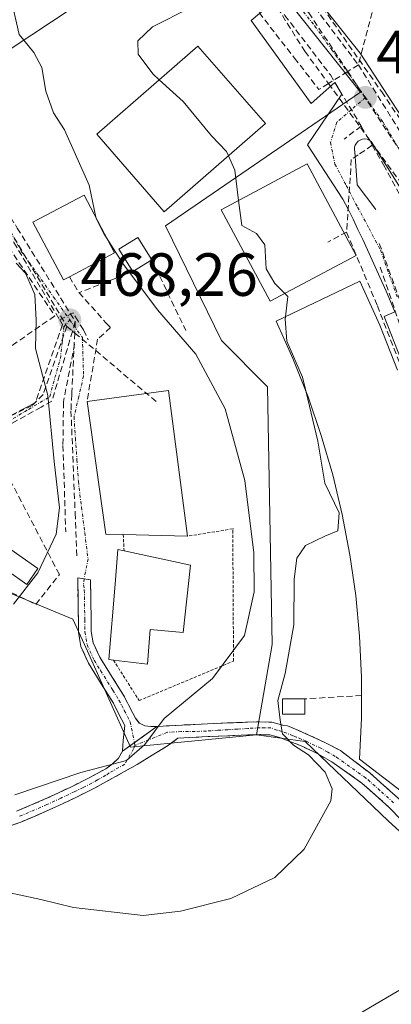
# Model space of a CAD drawing. Units: metres. Extents: x 610783 to 614232, y 4733948 to 4736317.
# Drawn here: x 611865 to 611926, y 4734438 to 4734600 of the extents above; entities that cross this region are included whole.
import ezdxf
from ezdxf.enums import TextEntityAlignment as Align

# ---------------------------------------------------------------- set-up
doc = ezdxf.new("R2010")
doc.units = ezdxf.units.M
doc.header["$MEASUREMENT"] = 0
for name, pattern in [('TRAZO_Y_PUNTO', [1, 0.5, -0.25, 0, -0.25]), ('TRAZOS', [0.75, 0.5, -0.25]), ('TRAZOSX2', [1.5, 1, -0.5])]:
    doc.linetypes.add(name, pattern=pattern)
for name, color, linetype, lineweight in [('Alambrada', 19, 'TRAZOS', 0), ('Camino', 19, 'TRAZOSX2', 0), ('Camino Cxs', 19, 'Continuous', 0), ('Camino eje', 19, 'TRAZO_Y_PUNTO', 0), ('Carátula', 7, 'Continuous', 5), ('Conducción de agua lineal', 5, 'TRAZOSX2', 0), ('Cultivos herbáceos CxS', 92, 'Continuous', 0), ('Curva de nivel normal', 36, 'Continuous', 0), ('Edificación', 1, 'Continuous', 13), ('Edificación Cxs', 1, 'Continuous', 13), ('Edificación ligera', 1, 'Continuous', 0), ('Edificación ligera Cxs', 1, 'Continuous', 0), ('Elemento construido', 1, 'Continuous', 0), ('Muro lineal', 1, 'TRAZOSX2', 13), ('Núcleo urbano CxS', 19, 'Continuous', 0), ('Obra de contención lineal', 1, 'TRAZOSX2', 13), ('Piscina', 142, 'Continuous', 0), ('Piscina CxS', 142, 'Continuous', 0), ('Punto de cota en terreno', 7, 'Continuous', 0), ('Rótulo de punto de cota en terreno', 19, 'Continuous', 0), ('Valla', 19, 'TRAZOS', 0), ('Vía urbana eje', 5, 'TRAZO_Y_PUNTO', 0)]:
    doc.layers.add(name, color=color, linetype=linetype, lineweight=lineweight)
doc.styles.add('Arial', font='txt', dxfattribs={"height": 0.2})

# ---------------------------------------------------------------- blocks, each defined once
blk = doc.blocks.new('*U152')
at = {"layer": 'Cultivos herbáceos CxS', "color": 92, "linetype": 'Continuous', "lineweight": 0}
blk.add_polyline3d([(611757.4289, 4734539.5617, 473.5928), (611794.6535, 4734523.1287, 474.0859), (611794.7543, 4734523.1045, 474.1016), (611814.5987, 4734518.3377, 474.1873), (611819.7209, 4734517.1073, 473.4978), (611829.8585, 4734521.4533, 474.7735), (611838.8085, 4734516.0999, 473.5356), (611839.1485, 4734515.9591, 473.5078), (611873.5385, 4734501.7149, 468.4968), (611875.4247, 4734497.5237, 468.0453), (611883.0205, 4734480.6449, 464.3514), (611883.4337, 4734480.6859, 464.3499), (611903.7379, 4734482.7015, 461.7852), (611911.7051, 4734481.6161, 459.4825), (611925.3571, 4734468.5541, 457.1246), (611947.2507, 4734448.6011, 452.4821)], dxfattribs=at)
blk = doc.blocks.new('5PATER')
at = {"layer": 'Carátula', "linetype": 'Continuous', "lineweight": 5}
h = blk.add_hatch(color=250, dxfattribs=at)
edge = h.paths.add_edge_path()
edge.add_ellipse((0, 0.01), major_axis=(-1.33, -1.34), ratio=0.999422, start_angle=0, end_angle=360)

msp = doc.modelspace()

# ---------------------------------------------------------------- linework, layer by layer
at = {"layer": 'Alambrada', "color": 19, "linetype": 'TRAZOS', "lineweight": 0}
for points in [[(611880.2001, 4734494.9701, 468.038), (611884.4201, 4734488.3201, 466.3473), (611899.9401, 4734494.8201, 464.6004), (611899.8201, 4734516.5701, 466.6557)], [(611899.8201, 4734516.5701, 466.6557), (611892.3901, 4734515.3501, 468.3221)], [(611899.9501, 4734516.5901, 466.5982), (611899.8201, 4734516.5701, 466.6557)]]:
    msp.add_polyline3d(points, dxfattribs=at)
at = {"layer": 'Camino', "color": 19, "linetype": 'TRAZOSX2', "lineweight": 0}
for points in [[(611881.6701, 4734479.9901), (611881.8101, 4734481.7601), (611882.0751, 4734484.2351), (611881.0401, 4734486.2001), (611880.1901, 4734487.8801), (611878.2001, 4734491.0701), (611876.0801, 4734494.4801), (611874.8401, 4734497.2201), (611874.4501, 4734499.5101), (611874.4301, 4734501.5801), (611874.3787, 4734503.0705), (611874.3801, 4734504.8501), (611874.3201, 4734508.5301), (611875.3715, 4734508.3507)], [(611875.3715, 4734508.3507), (611876.4301, 4734508.1701), (611876.5301, 4734501.6001), (611876.5501, 4734499.7001), (611876.8701, 4734497.8401), (611877.9401, 4734495.4701), (611879.9901, 4734492.1801), (611882.0201, 4734488.9101), (611882.9101, 4734487.1601), (611883.8301, 4734485.4101), (611884.4801, 4734484.5901), (611885.3801, 4734484.1501), (611886.3601, 4734484.0601), (611887.3501, 4734484.0801)], [(611887.3501, 4734484.0801), (611895.6501, 4734484.5001), (611898.9401, 4734484.6401), (611902.2301, 4734484.7701), (611904.2401, 4734484.8401), (611906.2401, 4734484.7501), (611908.2119, 4734484.2383), (611908.8431, 4734484.1503), (611910.1375, 4734483.6021), (611911.2351, 4734483.1347), (611912.3291, 4734482.6517), (611914.8309, 4734481.4775), (611917.5151, 4734480.1151), (611922.3701, 4734476.4101), (611927.0001, 4734472.2701), (611931.0001, 4734468.1201), (611933.0001, 4734466.0351), (611933.2451, 4734464.2625)], [(611929.4901, 4734466.6601), (611925.5401, 4734470.7601), (611921.0601, 4734474.7601), (611916.1201, 4734478.2401), (611913.8201, 4734479.5401), (611911.4401, 4734480.6901), (611910.4101, 4734481.1301), (611909.3301, 4734481.5601), (611907.5701, 4734482.2501), (611905.9401, 4734482.6601), (611904.2301, 4734482.7401), (611902.3101, 4734482.6701), (611899.0201, 4734482.5301), (611895.7501, 4734482.4001), (611890.8101, 4734482.1501), (611889.0801, 4734480.8501), (611884.0701, 4734477.8201), (611878.9501, 4734474.9401), (611877.0901, 4734473.9101), (611874.2501, 4734472.4901), (611869.6501, 4734470.3401), (611864.9501, 4734468.3301), (611860.2601, 4734466.7201)], [(611864.2601, 4734470.1101), (611868.8701, 4734472.0801), (611873.4101, 4734474.2101), (611876.2001, 4734475.6101), (611878.9501, 4734477.1201), (611880.0401, 4734477.8901), (611881.0301, 4734478.8501), (611881.6701, 4734479.9901)]]:
    msp.add_lwpolyline(points, dxfattribs=at)
at = {"layer": 'Camino Cxs', "color": 19, "linetype": 'Continuous', "lineweight": 0}
msp.add_lwpolyline([(611887.3501, 4734484.0801), (611881.6701, 4734479.9901)], dxfattribs=at)
msp.add_polyline3d([(611887.35015, 4734484.08014, 464.734), (611884.51015, 4734482.03514, 464.9251), (611881.67015, 4734479.99014, 465.2419), (611881.81015, 4734481.76014, 465.3543), (611882.07515, 4734484.23514, 465.5894), (611881.04015, 4734486.20014, 466.1726), (611880.19015, 4734487.88014, 466.7195), (611878.20015, 4734491.07014, 467.5775), (611876.08015, 4734494.48014, 467.7857), (611874.84015, 4734497.22014, 468.2434), (611874.45015, 4734499.51014, 468.4385), (611874.43015, 4734501.58014, 468.5574), (611874.37875, 4734503.07054, 468.6421), (611874.38015, 4734504.85014, 468.7021), (611874.32015, 4734508.53014, 468.8008), (611876.43015, 4734508.17014, 468.7617), (611876.48015, 4734504.88514, 468.7183), (611876.53015, 4734501.60014, 468.5534), (611876.55015, 4734499.70014, 468.4067), (611876.87015, 4734497.84014, 468.2202), (611877.94015, 4734495.47014, 467.948), (611879.99015, 4734492.18014, 467.6366), (611882.02015, 4734488.91014, 466.5579), (611882.91015, 4734487.16014, 466.1169), (611883.83015, 4734485.41014, 465.6362), (611884.48015, 4734484.59014, 465.3495), (611885.38015, 4734484.15014, 465.1044), (611886.36015, 4734484.06014, 464.9363), (611887.35015, 4734484.08014, 464.734)], close=True, dxfattribs=at)
for points in [[(611864.26015, 4734470.11014, 463.1894), (611866.56515, 4734471.09514, 463.4779), (611868.87015, 4734472.08014, 463.7075), (611871.14015, 4734473.14514, 463.7787), (611873.41015, 4734474.21014, 464.1837), (611876.20015, 4734475.61014, 464.6288), (611878.95015, 4734477.12014, 464.8838), (611880.04015, 4734477.89014, 465.0582), (611881.03015, 4734478.85014, 465.2315), (611881.67015, 4734479.99014, 465.2419), (611884.51015, 4734482.03514, 464.9251), (611887.35015, 4734484.08014, 464.734), (611891.50015, 4734484.29014, 463.8724), (611895.65015, 4734484.50014, 462.8296), (611898.94015, 4734484.64014, 462.023), (611902.23015, 4734484.77014, 461.2117), (611904.24015, 4734484.84014, 460.7164), (611906.24015, 4734484.75014, 460.2153), (611908.21195, 4734484.23834, 459.8523), (611908.84315, 4734484.15034, 459.7396), (611910.13755, 4734483.60214, 459.5251), (611911.23515, 4734483.13474, 459.4357), (611912.32915, 4734482.65174, 459.4271), (611914.83095, 4734481.47754, 459.1353), (611917.51515, 4734480.11514, 458.5045), (611919.94265, 4734478.26264, 458.0491), (611922.37015, 4734476.41014, 457.7323), (611924.68515, 4734474.34014, 457.1944), (611927.00015, 4734472.27014, 456.5726)], [(611927.51515, 4734468.71014, 456.4942), (611925.54015, 4734470.76014, 457.1054), (611923.30015, 4734472.76014, 457.5999), (611921.06015, 4734474.76014, 458.0752), (611918.59015, 4734476.50014, 458.554), (611916.12015, 4734478.24014, 458.635), (611913.82015, 4734479.54014, 459.5408), (611911.44015, 4734480.69014, 460.1064), (611910.41015, 4734481.13014, 460.1639), (611909.33015, 4734481.56014, 460.234), (611907.57015, 4734482.25014, 460.3532), (611905.94015, 4734482.66014, 460.5318), (611904.23015, 4734482.74014, 460.8243), (611902.31015, 4734482.67014, 461.1928), (611899.02015, 4734482.53014, 461.8817), (611895.75015, 4734482.40014, 462.6101), (611890.81015, 4734482.15014, 463.8547), (611889.08015, 4734480.85014, 464.1386), (611886.57515, 4734479.33514, 464.33), (611884.07015, 4734477.82014, 464.5099), (611881.51015, 4734476.38014, 464.3902), (611878.95015, 4734474.94014, 464.1352), (611877.09015, 4734473.91014, 463.9885), (611874.25015, 4734472.49014, 463.6104), (611871.95015, 4734471.41514, 463.2719), (611869.65015, 4734470.34014, 463.0282), (611867.30015, 4734469.33514, 462.6567), (611864.95015, 4734468.33014, 462.201), (611860.26015, 4734466.72014, 461.8228)]]:
    msp.add_polyline3d(points, dxfattribs=at)
at = {"layer": 'Camino eje', "color": 19, "linetype": 'TRAZO_Y_PUNTO', "lineweight": 0}
for points in [[(611875.3715, 4734508.3507), (611875.2807, 4734507.3519), (611875.4051, 4734506.5101), (611875.4801, 4734501.5901), (611875.5001, 4734499.6051), (611875.8551, 4734497.5301), (611877.0101, 4734494.9751), (611878.0701, 4734493.2701), (611880.0901, 4734490.0301), (611881.1051, 4734488.3951), (611881.5501, 4734487.5201), (611881.9751, 4734486.6801), (611882.9451, 4734484.8351), (611883.63726, 4734481.40659)], [(611926.2701, 4734471.5151), (611924.0301, 4734473.5151), (611921.7151, 4734475.5851), (611916.6851, 4734479.1301), (611915.4601, 4734479.8251), (611914.3101, 4734480.4751), (611911.8751, 4734481.6501), (611911.0675, 4734481.9951), (611910.2551, 4734482.3251), (611909.7151, 4734482.5401), (611907.8901, 4734483.2551), (611907.0751, 4734483.4601), (611906.0735, 4734483.8411), (611905.0815, 4734483.8587), (611904.2925, 4734483.8501), (611902.2693, 4734483.7301), (611900.6271, 4734483.6307), (611898.9847, 4734483.5287), (611897.3525, 4734483.4299), (611895.4919, 4734483.3137), (611893.6325, 4734483.2327), (611891.3475, 4734483.2301), (611889.0801, 4734483.1151), (611883.7301, 4734480.9467)], [(611883.63726, 4734481.40659), (611883.7301, 4734480.9467)], [(611883.7301, 4734480.9467), (611883.5101, 4734480.4001), (611882.0551, 4734477.8551), (611879.4951, 4734476.4151), (611878.9501, 4734476.0301), (611877.5751, 4734475.2751), (611876.6451, 4734474.7601), (611875.2251, 4734474.0501), (611873.8301, 4734473.3501), (611871.5601, 4734472.2851), (611869.2601, 4734471.2101), (611864.6051, 4734469.2201)]]:
    msp.add_lwpolyline(points, dxfattribs=at)
at = {"layer": 'Conducción de agua lineal', "color": 5, "linetype": 'TRAZOSX2', "lineweight": 0}
for points in [[(611868.5259, 4734652.3249, 463.30606), (611887.3654, 4734632.0017, 461.70365), (611894.7962, 4734623.9856, 461.09368), (611899.8791, 4734618.5015, 460.63288), (611902.731, 4734615.3625, 460.3328), (611904.299, 4734613.6355, 460.09837), (611909.7148, 4734607.6724, 459.81102), (611914.5657, 4734602.3314, 459.44066), (611924.3064, 4734588.4182, 458.56843), (611928.5312, 4734582.1912, 458.18672), (611930.8931, 4734578.5212, 457.99042), (611931.9241, 4734576.9192, 457.92738), (611937.8808, 4734565.9991, 457.40773), (611938.5328, 4734564.8041, 457.34868), (611941.6387, 4734559.3381, 457.08799), (611942.9026, 4734556.736, 456.9738), (611946.9484, 4734547.518, 456.5854), (611947.9623, 4734545.207, 456.48378)], [(611891.3831, 4734620.6286, 460.96677), (611897.745, 4734613.6076, 460.34553), (611898.084, 4734613.2336, 460.32689), (611905.5278, 4734604.7635, 459.66286), (611908.3907, 4734601.0144, 459.37757), (611915.8674, 4734591.2244, 458.71871), (611920.9512, 4734582.7923, 458.13079)], [(611887.6551, 4734620.1697, 461.16455), (611889.8141, 4734618.1463, 460.95588), (611892.7922, 4734615.3553, 460.68459), (611894.976, 4734613.3086, 460.46328), (611896.7039, 4734611.0106, 460.33286), (611901.3791, 4734605.0109, 459.83729), (611909.9605, 4734593.9986, 458.95984), (611913.996, 4734588.8199, 458.60549)], [(611898.0161, 4734619.7736, 460.7542), (611908.8928, 4734608.15, 459.84639), (611913.347, 4734602.2782, 459.43693), (611920.4732, 4734592.8839, 458.81964)], [(611925.7709, 4734613.0762, 459.46299), (611920.4732, 4734592.8839, 458.81964)], [(611906.3759, 4734608.9389, 459.88675), (611912.3372, 4734601.4164, 459.376), (611918.7155, 4734591.7811, 458.75043), (611934.0932, 4734568.5508, 457.4729)], [(611903.9668, 4734607.3246, 459.86154), (611911.6835, 4734595.1004, 458.9545), (611915.5542, 4734589.7976, 458.63435), (611933.5001, 4734565.2117, 457.2754)], [(611841.9558, 4734602.7234, 468.50889), (611843.0398, 4734600.3014, 468.47722), (611845.4516, 4734595.5084, 468.37092), (611847.9825, 4734590.4803, 468.30706), (611849.2445, 4734588.3443, 468.24225), (611850.5014, 4734586.2163, 468.18477), (611859.7834, 4734570.5079, 468.00859), (611861.468, 4734567.6572, 468.1732), (611863.8369, 4734563.6482, 468.91531), (611871.3506, 4734550.9321, 468.28306)], [(611920.4732, 4734592.8839, 458.81964), (611918.7155, 4734591.7811, 458.75043), (611915.5542, 4734589.7976, 458.63435), (611913.996, 4734588.8199, 458.60549)], [(611920.4732, 4734592.8839, 458.81964), (611938.2218, 4734564.4661, 457.31657)], [(611920.9512, 4734582.7923, 458.13079), (611918.1212, 4734580.6533, 457.99008)], [(611920.9512, 4734582.7923, 458.13079), (611922.7492, 4734579.6523, 457.97201)], [(611922.7492, 4734579.6523, 457.97201), (611920.4361, 4734578.0673, 457.86531), (611919.3131, 4734577.2973, 457.80912), (611918.5428, 4734565.3564, 457.23407)], [(611922.7492, 4734579.6523, 457.97201), (611924.6091, 4734576.4543, 457.79444), (611928.2669, 4734569.6502, 457.50721), (611933.9927, 4734558.6052, 457.02166), (611940.1854, 4734546.4261, 456.43571), (611944.9801, 4734534.7151, 455.97525), (611949.0661, 4734536.215, 456.0207), (611951.4002, 4734537.072, 456.14597)], [(611857.6686, 4734576.8432, 467.9541), (611863.1009, 4734568.0875, 467.88555), (611863.3045, 4734567.7593, 467.96602), (611864.0616, 4734566.539, 468.17392), (611864.3708, 4734566.0407, 468.21742), (611869.9267, 4734557.0853, 468.68169), (611873.9264, 4734550.6386, 468.15769)], [(611860.0851, 4734570.7992, 467.9677), (611862.0809, 4734567.4242, 468.20032), (611863.0549, 4734565.7772, 468.58881), (611872.5318, 4734549.8654, 468.24504)], [(611918.5428, 4734565.3564, 457.23407), (611917.2648, 4734564.6904, 457.30305), (611915.4378, 4734563.7384, 457.47856)], [(611918.5428, 4734565.3564, 457.23407), (611923.5946, 4734553.2503, 456.76352), (611928.0453, 4734541.8393, 456.44006), (611932.315, 4734528.8483, 456.0369), (611936.2256, 4734513.2632, 455.58483), (611938.9163, 4734498.3522, 455.24777), (611940.0588, 4734483.0617, 454.76605), (611940.9848, 4734464.7922, 454.17179), (611948.1286, 4734455.0555, 452.96254), (611949.9942, 4734452.2624, 452.60406), (611964.1623, 4734434.2063, 450.19687), (611967.8148, 4734433.168, 450.18734)], [(611923.916, 4734563.5084, 457.03384), (611929.6188, 4734547.7093, 456.47167), (611934.9791, 4734532.9922, 456.09963)], [(611924.0827, 4734559.6047, 456.89101), (611927.7186, 4734548.9078, 456.52529), (611934.02, 4734529.9822, 456.02991)], [(611871.3506, 4734550.9321, 468.28306), (611871.7976, 4734550.1471, 468.25332), (611867.3553, 4734537.3172, 470.59955), (611866.8018, 4734537.0261, 470.86019), (611866.7862, 4734537.0179, 470.8676), (611866.1593, 4734536.6882, 471.06913), (611865.6363, 4734536.4132, 471.16658), (611856.0162, 4734531.3553, 472.53712)], [(611873.9264, 4734550.6386, 468.15769), (611873.4661, 4734549.0803, 468.2573), (611870.0583, 4734537.5449, 469.41222)], [(611875.2495, 4734549.269, 468.18806), (611874.3736, 4734550.718, 468.13907), (611873.5456, 4734552.089, 468.09101), (611871.3506, 4734550.9321, 468.28306)], [(611873.9264, 4734550.6386, 468.15769), (611873.8351, 4734548.7702, 468.26185), (611873.3631, 4734539.1108, 468.67976), (611873.3407, 4734538.652, 468.66115), (611873.2102, 4734535.9827, 468.66038)], [(611872.5318, 4734549.8654, 468.24504), (611868.6393, 4734538.6711, 469.98864)], [(611872.5318, 4734549.8654, 468.24504), (611873.4661, 4734549.0803, 468.2573), (611873.8351, 4734548.7702, 468.26185), (611887.5642, 4734537.2329, 468.19136)], [(611875.2495, 4734549.269, 468.18806), (611876.0575, 4734547.662, 468.22605)], [(611868.6393, 4734538.6711, 469.98864), (611866.8304, 4734536.8339, 470.85962), (611857.685, 4734532.3652, 472.25409), (611855.8025, 4734531.4453, 472.59545)], [(611870.0583, 4734537.5449, 469.41222), (611868.2979, 4734536.5763, 470.21855), (611865.726, 4734535.1613, 471.22787), (611858.8899, 4734531.4, 472.13488)], [(611873.2102, 4734535.9827, 468.66038), (611873.8975, 4734519.1374, 468.72101), (611874.1893, 4734511.9843, 468.99032)]]:
    msp.add_polyline3d(points, dxfattribs=at)
at = {"layer": 'Cultivos herbáceos CxS', "color": 92, "linetype": 'Continuous', "lineweight": 0}
for points in [[(611656.7613, 4734635.9649, 474.28605), (611688.0509, 4734594.8701, 474.64879), (611697.0989, 4734591.8551, 475.14952), (611722.3589, 4734609.5747, 476.7525), (611732.9143, 4734598.2657, 477.13476), (611739.5539, 4734583.3277, 477.34317), (611736.1829, 4734575.6187, 476.74868), (611738.9599, 4734569.2577, 476.66316), (611743.3059, 4734562.0161, 476.58218), (611757.4289, 4734539.5617, 473.59277), (611794.6535, 4734523.1287, 474.08587), (611794.7543, 4734523.1045, 474.10157), (611814.5987, 4734518.3377, 474.18729), (611819.7209, 4734517.1073, 473.49782), (611829.8585, 4734521.4533, 474.77353), (611838.8085, 4734516.0999, 473.53562), (611839.1485, 4734515.9591, 473.50782), (611873.5385, 4734501.7149, 468.4968), (611875.4247, 4734497.5237, 468.04532), (611883.0205, 4734480.6449, 464.35144), (611883.4337, 4734480.6859, 464.34994), (611903.7379, 4734482.7015, 461.78518)], [(611903.7379, 4734482.7015, 461.78518), (611911.7051, 4734481.6161, 459.48249), (611925.3571, 4734468.5541, 457.12465), (611947.2507, 4734448.6011, 452.48207), (611951.1122, 4734445.0819, 451.42394)]]:
    msp.add_polyline3d(points, dxfattribs=at)
at = {"layer": 'Curva de nivel normal', "color": 36, "linetype": 'Continuous', "lineweight": 0}
for points in [[(611859.9105, 4734619.64, 465), (611861.54, 4734618.1, 465), (611864.46, 4734613.42, 465), (611864.47, 4734609.83, 465), (611863.21, 4734604.41, 465), (611864.7, 4734597.85, 465), (611865.432, 4734596.9576, 465)], [(611887.7362, 4734590.4344, 460), (611886.66, 4734591.42, 460), (611884.26, 4734594.63, 460), (611884.19, 4734596.83, 460), (611886.64, 4734599.13, 460), (611892.91, 4734602.29, 460), (611898.94, 4734604.78, 460), (611903.97, 4734608.25, 460), (611912.0501, 4734610.5295, 460)], [(611865.432, 4734596.9576, 465), (611867.12, 4734594.9, 465), (611868.41, 4734592.45, 465), (611869.06, 4734588.57, 465), (611870.35, 4734584.96, 465), (611872.13, 4734582.18, 465), (611876.19, 4734573.06, 465), (611877.2861, 4734567.8199, 465)], [(611899.096, 4734577.8937, 460), (611898.76, 4734578.63, 460), (611896.34, 4734581.2, 460), (611891.65, 4734586.85, 460), (611887.7362, 4734590.4344, 460)], [(611900.7864, 4734570.5762, 460), (611900.17, 4734575.54, 460), (611899.096, 4734577.8937, 460)], [(611908.3822, 4734555.2736, 460), (611906.71, 4734556.9, 460), (611905.32, 4734559.34, 460), (611905.08, 4734563.28, 460), (611903.71, 4734565.14, 460), (611901.3, 4734566.44, 460), (611900.7864, 4734570.5762, 460)], [(611877.2861, 4734567.8199, 465), (611877.33, 4734567.61, 465), (611878.63, 4734565.16, 465), (611879.0783, 4734564.4421, 465)], [(611879.0783, 4734564.4421, 465), (611881.74, 4734560.18, 465), (611887.42, 4734552.57, 465), (611893.74, 4734545.27, 465), (611898.55, 4734536.3, 465), (611901.82, 4734524.54, 465), (611903.29, 4734512.64, 465), (611903.36, 4734506.21, 465), (611901.76, 4734499.04, 465), (611896.46, 4734491.97, 465), (611888.54, 4734485.37, 465), (611885.35, 4734481.07, 465), (611882.36, 4734478.48, 465), (611874.81, 4734476.48, 465), (611864, 4734472.82, 465)], [(611863.75, 4734504.16, 470), (611867.77, 4734509.31, 470), (611870.8, 4734515.69, 470), (611871.34, 4734520, 470), (611870.42, 4734527.65, 470), (611869.38, 4734538.52, 470), (611867.36, 4734546.25, 470), (611867.46, 4734550.88, 470), (611867.27, 4734555.08, 470), (611865.75, 4734558.62, 470), (611864.2, 4734560.26, 470)], [(611908.4705, 4734551.4324, 460), (611908.9, 4734554.77, 460), (611908.3822, 4734555.2736, 460)], [(611911.8982, 4734539.0395, 460), (611911.31, 4734541.51, 460), (611908.69, 4734547.41, 460), (611908.42, 4734551.04, 460), (611908.4705, 4734551.4324, 460)], [(611861.9, 4734456.97, 460), (611868.28, 4734455.6, 460), (611873.63, 4734454.31, 460), (611885.08, 4734452.95, 460), (611891.2, 4734453.67, 460), (611899.51, 4734455.78, 460), (611906.73, 4734459.2, 460), (611911.58, 4734463.9, 460), (611915.93, 4734471.82, 460), (611916.17, 4734473.81, 460), (611915.01, 4734476.55, 460), (611912.25, 4734479.38, 460), (611909.8, 4734480.98, 460), (611908, 4734482.84, 460), (611907.59, 4734485.09, 460), (611907.22, 4734488.35, 460), (611908.42, 4734492.8, 460), (611909.86, 4734500.75, 460), (611909.9, 4734508.28, 460), (611910.35, 4734511.73, 460), (611911.8, 4734513.85, 460), (611914.97, 4734515.36, 460), (611917.08, 4734516.21, 460), (611917.29, 4734519.17, 460), (611914.98, 4734524.07, 460), (611913.81, 4734531.01, 460), (611911.8982, 4734539.0395, 460)], [(611927.11, 4734440.65, 455), (611919.39, 4734436.07, 455)]]:
    msp.add_polyline3d(points, dxfattribs=at)
at = {"layer": 'Edificación', "color": 1, "linetype": 'Continuous', "lineweight": 13}
for points in [[(611890.0701, 4734613.2501, 460.8336), (611856.7101, 4734591.1901, 467.9379), (611847.7901, 4734607.9701, 467.4989), (611848.1101, 4734608.2601, 467.4299), (611870.5601, 4734629.9101, 463.0721), (611872.7301, 4734632.0001, 462.646), (611890.0701, 4734613.2501, 460.8336)], [(611905.2001, 4734583.2201, 458.9654), (611888.5601, 4734568.7001, 462.3779), (611877.4401, 4734581.4501, 462.4761), (611894.0801, 4734595.9701, 459.5468), (611905.2001, 4734583.2201, 458.9654)], [(611920.1101, 4734561.5401, 457.0439), (611905.9801, 4734553.9901, 460.9941), (611897.9301, 4734569.0501, 460.9213), (611912.0601, 4734576.6001, 458.0142), (611920.1101, 4734561.5401, 457.0439)], [(611872.9401, 4734558.0101, 467.9), (611871.9801, 4734557.5001, 467.9597), (611866.9501, 4734566.9901, 467.6564), (611875.3601, 4734571.4501, 465.5761), (611880.3901, 4734561.9701, 465.3372), (611872.9401, 4734558.0101, 467.9)], [(611886.5001, 4734560.7901, 463.5513), (611883.4001, 4734558.8601, 464.9131), (611881.0901, 4734562.5601, 465.0403), (611884.1801, 4734564.5001, 463.5471), (611886.5001, 4734560.7901, 463.5513)], [(611928.2301, 4734472.8701, 456.1526), (611920.6801, 4734478.7101, 457.9836), (611921.0001, 4734485.4401, 458.9008), (611921.0001, 4734489.1601, 459.0094), (611921.0001, 4734492.1701, 459.0158), (611920.6801, 4734498.9001, 459.0243), (611920.0401, 4734505.6101, 459.041), (611919.0901, 4734512.2801, 459.2223), (611917.8301, 4734518.9001, 460.0025), (611916.2601, 4734525.4501, 460.0535), (611914.3801, 4734531.9201, 459.8196), (611912.1901, 4734538.3001, 460.0603), (611909.7201, 4734544.5601, 460.1636), (611906.9401, 4734550.7001, 460.4135), (611920.6901, 4734557.2801, 456.9697), (611923.9801, 4734550.0501, 456.7107), (611926.9101, 4734542.6701, 456.4902)], [(611889.2501, 4734539.3401, 468.0873), (611892.3901, 4734515.3501, 468.3221), (611881.8201, 4734515.6301, 468.6598), (611878.9201, 4734515.7101, 468.6159), (611875.8501, 4734537.4801, 468.4722), (611877.0701, 4734537.6501, 468.4146), (611889.2501, 4734539.3401, 468.0873)], [(611892.8401, 4734510.6001, 468.3631), (611891.6701, 4734499.5201, 468.3416), (611886.2101, 4734500.0301, 468.3826), (611885.8201, 4734494.2901, 468.3033), (611880.2001, 4734494.9701, 468.038), (611879.4401, 4734495.0601, 467.9957), (611880.4601, 4734507.4701, 468.7132), (611880.9201, 4734513.1801, 468.706), (611881.9301, 4734512.9701, 468.7002), (611892.8401, 4734510.6001, 468.3631)]]:
    msp.add_polyline3d(points, dxfattribs=at)
at = {"layer": 'Edificación Cxs', "color": 1, "linetype": 'Continuous', "lineweight": 13}
for points in [[(611890.0701, 4734613.2501, 460.8336), (611856.7101, 4734591.1901, 467.93787), (611847.7901, 4734607.9701, 467.4989), (611848.1101, 4734608.2601, 467.42987), (611870.5601, 4734629.9101, 463.0721), (611872.7301, 4734632.0001, 462.64601), (611890.0701, 4734613.2501, 460.8336)], [(611905.2001, 4734583.2201, 458.96541), (611888.5601, 4734568.7001, 462.37788), (611877.4401, 4734581.4501, 462.47613), (611894.0801, 4734595.9701, 459.5468), (611905.2001, 4734583.2201, 458.96541)], [(611920.1101, 4734561.5401, 457.0439), (611905.9801, 4734553.9901, 460.99408), (611897.9301, 4734569.0501, 460.92126), (611912.0601, 4734576.6001, 458.01419), (611920.1101, 4734561.5401, 457.0439)], [(611872.9401, 4734558.0101, 467.90003), (611871.9801, 4734557.5001, 467.95974), (611866.9501, 4734566.9901, 467.65643), (611875.3601, 4734571.4501, 465.5761), (611880.3901, 4734561.9701, 465.33718), (611872.9401, 4734558.0101, 467.90003)], [(611886.5001, 4734560.7901, 463.55134), (611883.4001, 4734558.8601, 464.91312), (611881.0901, 4734562.5601, 465.04034), (611884.1801, 4734564.5001, 463.54709), (611886.5001, 4734560.7901, 463.55134)], [(611889.2501, 4734539.3401, 468.08734), (611892.3901, 4734515.3501, 468.32212), (611881.8201, 4734515.6301, 468.65982), (611878.9201, 4734515.7101, 468.61587), (611875.8501, 4734537.4801, 468.47217), (611877.0701, 4734537.6501, 468.41465), (611889.2501, 4734539.3401, 468.08734)], [(611892.8401, 4734510.6001, 468.36306), (611891.6701, 4734499.5201, 468.34163), (611886.2101, 4734500.0301, 468.38257), (611885.8201, 4734494.2901, 468.30325), (611880.2001, 4734494.9701, 468.03797), (611879.4401, 4734495.0601, 467.99572), (611880.4601, 4734507.4701, 468.71322), (611880.9201, 4734513.1801, 468.70595), (611881.9301, 4734512.9701, 468.7002), (611892.8401, 4734510.6001, 468.36306)]]:
    msp.add_polyline3d(points, close=True, dxfattribs=at)
msp.add_polyline3d([(611928.2301, 4734472.8701, 456.15259), (611920.6801, 4734478.7101, 457.98356), (611921.0001, 4734485.4401, 458.90077), (611921.0001, 4734489.1601, 459.00938), (611921.0001, 4734492.1701, 459.0158), (611920.6801, 4734498.9001, 459.02428), (611920.0401, 4734505.6101, 459.041), (611919.0901, 4734512.2801, 459.22227), (611917.8301, 4734518.9001, 460.00247), (611916.2601, 4734525.4501, 460.05347), (611914.3801, 4734531.9201, 459.81957), (611912.1901, 4734538.3001, 460.06035), (611909.7201, 4734544.5601, 460.16362), (611906.9401, 4734550.7001, 460.41348), (611920.6901, 4734557.2801, 456.96966), (611923.9801, 4734550.0501, 456.71072), (611926.9101, 4734542.6701, 456.49021)], dxfattribs=at)
at = {"layer": 'Edificación ligera', "color": 1, "linetype": 'Continuous', "lineweight": 0}
msp.add_polyline3d([(611911.6601, 4734486.0801, 459.1587), (611907.9801, 4734486.0801, 459.8293), (611907.9801, 4734488.6001, 459.7602), (611911.6601, 4734488.6001, 459.0484), (611911.6601, 4734486.0801, 459.1587)], dxfattribs=at)
at = {"layer": 'Edificación ligera Cxs', "color": 1, "linetype": 'Continuous', "lineweight": 0}
msp.add_polyline3d([(611911.6601, 4734486.0801, 459.15868), (611907.9801, 4734486.0801, 459.82929), (611907.9801, 4734488.6001, 459.76017), (611911.6601, 4734488.6001, 459.0484), (611911.6601, 4734486.0801, 459.15868)], close=True, dxfattribs=at)
at = {"layer": 'Elemento construido', "color": 1, "linetype": 'Continuous', "lineweight": 0}
for points in [[(611895.5701, 4734614.6001, 460.4894), (611902.0701, 4734607.3901, 459.911), (611905.9401, 4734602.7401, 459.5217), (611902.8601, 4734600.1801, 459.5352), (611912.7101, 4734586.4901, 458.5298), (611916.5901, 4734589.9701, 458.6313), (611917.7501, 4734588.0401, 458.5042), (611912.1301, 4734579.7101, 458.158), (611917.9401, 4734570.8101, 457.474), (611918.7801, 4734569.1501, 457.3501), (611919.6001, 4734567.4801, 457.2273), (611920.4101, 4734565.8101, 457.1199), (611921.2101, 4734564.1301, 457.01), (611922.0001, 4734562.4501, 456.9708), (611922.7701, 4734560.7601, 456.9458), (611923.5301, 4734559.0701, 456.8877), (611924.2801, 4734557.3601, 456.8167), (611925.0201, 4734555.6601, 456.7456), (611925.7401, 4734553.9501, 456.6689), (611926.4601, 4734552.2301, 456.5987), (611924.7101, 4734551.4601, 456.6841), (611927.5001, 4734544.3601, 456.4821)], [(611911.4401, 4734606.5101, 459.7266), (611920.7601, 4734594.8001, 458.9413)], [(611920.7601, 4734594.8001, 458.9413), (611928.3101, 4734583.1901, 458.2463)], [(611927.7001, 4734572.1301, 457.6058), (611922.5901, 4734580.2901, 458.0065), (611922.2601, 4734580.5101, 458.0165), (611921.9001, 4734580.6401, 458.0211), (611921.5101, 4734580.6801, 458.0205), (611921.1301, 4734580.6401, 458.0151), (611920.7601, 4734580.5101, 458.0048), (611920.4401, 4734580.3001, 457.9903), (611920.1701, 4734580.0201, 457.9721), (611919.9701, 4734579.6901, 457.9514), (611919.8501, 4734579.3201, 457.9291), (611919.8201, 4734578.9301, 457.9066), (611919.8801, 4734578.5501, 457.8857), (611920.2601, 4734573.1301, 457.573), (611923.3601, 4734569.0701, 457.307)]]:
    msp.add_polyline3d(points, dxfattribs=at)
at = {"layer": 'Muro lineal', "color": 1, "linetype": 'TRAZOSX2', "lineweight": 13}
for points in [[(611883.4001, 4734558.8601, 464.9131), (611874.5701, 4734555.4001, 467.9149)], [(611872.9401, 4734558.0101, 467.9), (611874.5001, 4734555.4801, 467.9147), (611874.5701, 4734555.4001, 467.9149)], [(611874.5701, 4734555.4001, 467.9149), (611878.9501, 4734550.4501, 467.8821), (611879.7201, 4734549.6701, 467.9578), (611877.5901, 4734547.7401, 468.193), (611875.8501, 4734537.4801, 468.4722)], [(611921.0001, 4734489.1601, 459.0094), (611911.6601, 4734488.6001, 459.0484)]]:
    msp.add_polyline3d(points, dxfattribs=at)
at = {"layer": 'Núcleo urbano CxS', "color": 19, "linetype": 'Continuous', "lineweight": 0}
for points in [[(611947.2507, 4734448.6011, 452.48207), (611925.3571, 4734468.5541, 457.12465), (611911.7051, 4734481.6161, 459.48249), (611903.7379, 4734482.7015, 461.78518), (611906.2735, 4734497.5495, 460.02782), (611905.5485, 4734539.9227, 460.55351), (611897.9425, 4734547.5287, 461.86687), (611888.7713, 4734566.3951, 461.69127), (611920.8105, 4734588.3823, 458.36364), (611894.4239, 4734621.6749, 460.72526), (611870.4213, 4734648.2049, 462.92022), (611890.7003, 4734669.9341, 466.44887), (611925.2789, 4734630.6905, 461.01776), (611930.4643, 4734635.6915, 461.31922)], [(611870.4213, 4734648.2049, 462.92022), (611894.4239, 4734621.6749, 460.72526), (611920.8105, 4734588.3823, 458.36364), (611888.7713, 4734566.3951, 461.69127), (611897.9425, 4734547.5287, 461.86687), (611905.5485, 4734539.9227, 460.55351), (611906.2735, 4734497.5495, 460.02782), (611903.7379, 4734482.7015, 461.78518)], [(611870.4213, 4734648.2049, 462.92022), (611894.4239, 4734621.6749, 460.72526), (611920.8105, 4734588.3823, 458.36364), (611888.7713, 4734566.3951, 461.69127), (611897.9425, 4734547.5287, 461.86687), (611905.5485, 4734539.9227, 460.55351), (611906.2735, 4734497.5495, 460.02782), (611903.7379, 4734482.7015, 461.78518)], [(611656.7613, 4734635.9649, 474.28605), (611688.0509, 4734594.8701, 474.64879), (611697.0989, 4734591.8551, 475.14952), (611722.3589, 4734609.5747, 476.7525), (611732.9143, 4734598.2657, 477.13476), (611739.5539, 4734583.3277, 477.34317), (611736.1829, 4734575.6187, 476.74868), (611738.9599, 4734569.2577, 476.66316), (611743.3059, 4734562.0161, 476.58218), (611757.4289, 4734539.5617, 473.59277), (611794.6535, 4734523.1287, 474.08587), (611794.7543, 4734523.1045, 474.10157), (611814.5987, 4734518.3377, 474.18729), (611819.7209, 4734517.1073, 473.49782), (611829.8585, 4734521.4533, 474.77353), (611838.8085, 4734516.0999, 473.53562), (611839.1485, 4734515.9591, 473.50782), (611873.5385, 4734501.7149, 468.4968), (611875.4247, 4734497.5237, 468.04532), (611883.0205, 4734480.6449, 464.35144), (611883.4337, 4734480.6859, 464.34994), (611903.7379, 4734482.7015, 461.78518)], [(611894.4239, 4734621.6749, 460.72526), (611920.8105, 4734588.3823, 458.36364), (611888.7713, 4734566.3951, 461.69127), (611897.9425, 4734547.5287, 461.86687), (611905.5485, 4734539.9227, 460.55351), (611906.2735, 4734497.5495, 460.02782), (611903.7379, 4734482.7015, 461.78518), (611883.4337, 4734480.6859, 464.34994), (611883.0205, 4734480.6449, 464.35144), (611883.0205, 4734480.6449, 464.35144), (611875.4247, 4734497.5237, 468.04532), (611873.5385, 4734501.7149, 468.4968), (611839.1485, 4734515.9591, 473.50782), (611838.8085, 4734516.0999, 473.53562), (611829.8585, 4734521.4533, 474.77353), (611819.7209, 4734517.1073, 473.49782), (611814.5987, 4734518.3377, 474.18729), (611794.7543, 4734523.1045, 474.10157), (611794.6535, 4734523.1287, 474.08587), (611757.4289, 4734539.5617, 473.59277)], [(611903.7379, 4734482.7015, 461.78518), (611911.7051, 4734481.6161, 459.48249), (611925.3571, 4734468.5541, 457.12465), (611947.2507, 4734448.6011, 452.48207), (611951.1122, 4734445.0819, 451.42394)]]:
    msp.add_polyline3d(points, dxfattribs=at)
at = {"layer": 'Obra de contención lineal', "color": 1, "linetype": 'TRAZOSX2', "lineweight": 13}
for points in [[(611861.3201, 4734565.3601, 469.1831), (611870.5501, 4734551.5801, 468.6179), (611863.2401, 4734546.5101, 471.1258), (611859.3701, 4734551.7501, 471.7277), (611856.6301, 4734549.7401, 471.8797)], [(611886.5001, 4734560.7901, 463.5513), (611892.1101, 4734549.1801, 464.1843)], [(611873.8001, 4734546.9513, 468.4359), (611871.9743, 4734537.4263, 468.7514), (611871.8951, 4734530.2825, 468.7869), (611872.3501, 4734516.0901, 469.1366)], [(611843.1201, 4734515.8301, 474.2752), (611867.4401, 4734504.1401, 469.1156), (611871.3001, 4734509.0601, 468.9774), (611861.1901, 4734528.4301, 471.8957), (611856.3901, 4734525.5001, 473.0653)]]:
    msp.add_polyline3d(points, dxfattribs=at)
at = {"layer": 'Piscina', "color": 142, "linetype": 'Continuous', "lineweight": 0}
msp.add_polyline3d([(611865.9301, 4734507.4101, 469.9482), (611862.7051, 4734509.7301, 471.0531), (611859.4801, 4734512.0501, 471.9642), (611859.4101, 4734513.5001, 472.2647), (611860.5101, 4734514.4501, 472.2415), (611861.4901, 4734514.4201, 472.0655), (611864.6301, 4734512.2351, 471.3044), (611867.7701, 4734510.0501, 470.0998), (611865.9301, 4734507.4101, 469.9482)], dxfattribs=at)
at = {"layer": 'Piscina CxS', "color": 142, "linetype": 'Continuous', "lineweight": 0}
msp.add_polyline3d([(611867.7701, 4734510.0501, 470.09979), (611865.9301, 4734507.4101, 469.94823), (611862.7051, 4734509.7301, 471.05313), (611859.4801, 4734512.0501, 471.96423), (611859.4101, 4734513.5001, 472.26472), (611860.5101, 4734514.4501, 472.24154), (611861.4901, 4734514.4201, 472.06555), (611864.6301, 4734512.2351, 471.30436), (611867.7701, 4734510.0501, 470.09979)], close=True, dxfattribs=at)
at = {"layer": 'Valla', "color": 19, "linetype": 'TRAZOS', "lineweight": 0}
msp.add_polyline3d([(611881.8201, 4734515.6301, 468.6598), (611881.9301, 4734512.9701, 468.7002)], dxfattribs=at)
at = {"layer": 'Vía urbana eje', "color": 5, "linetype": 'TRAZO_Y_PUNTO', "lineweight": 0}
for points in [[(611870.4801, 4734643.8801), (611873.7101, 4734641.1301), (611876.9601, 4734638.3801), (611880.1901, 4734635.6401), (611883.4401, 4734632.8901), (611886.7801, 4734629.3601), (611896.8001, 4734618.8301), (611900.1401, 4734615.3101), (611902.7801, 4734612.0901), (611905.4101, 4734608.8901), (611908.0501, 4734605.6801), (611910.6901, 4734602.4801), (611913.3201, 4734599.2601), (611916.1001, 4734595.3401), (611918.8701, 4734591.4301), (611921.6401, 4734587.5101)], [(611840.3001, 4734606.8101), (611842.2301, 4734602.8001), (611844.4601, 4734598.7601), (611846.6901, 4734594.7401), (611848.9401, 4734590.7201), (611851.1701, 4734586.6801), (611855.7801, 4734578.5401), (611858.1001, 4734574.4701), (611860.4201, 4734570.3901), (611862.7301, 4734566.3201), (611865.0301, 4734562.2401), (611867.6901, 4734558.4701), (611870.3501, 4734554.6901), (611873.0101, 4734550.9301)], [(611921.6401, 4734587.5101), (611919.2801, 4734585.4801), (611916.9201, 4734583.4301), (611915.8701, 4734580.0801), (611916.6201, 4734576.5501), (611918.4801, 4734573.0101), (611920.3501, 4734569.4901), (611922.2301, 4734565.9601), (611924.1001, 4734562.4301), (611926.9201, 4734554.5701)], [(611921.6401, 4734587.5101), (611924.5301, 4734583.4401), (611927.0501, 4734579.2201)], [(611829.0701, 4734575.3301), (611831.1901, 4734571.2601), (611833.2801, 4734567.2101), (611837.5001, 4734559.0901), (611839.6001, 4734555.0201), (611842.4801, 4734551.1301), (611845.3501, 4734547.2201), (611848.2101, 4734543.3101), (611851.1001, 4734539.4101), (611853.9601, 4734535.5001), (611858.2101, 4734533.9701), (611862.7601, 4734534.1301), (611866.2301, 4734536.2101), (611869.7101, 4734538.3001), (611870.5801, 4734541.4301), (611871.4601, 4734544.5701), (611871.7601, 4734547.1701), (611872.0501, 4734549.7601), (611873.0101, 4734550.9301)], [(611873.0101, 4734550.9301), (611875.1001, 4734548.0101), (611875.2801, 4734541.7101), (611874.5101, 4734538.3401), (611873.7101, 4734535.0001), (611873.9401, 4734531.4601), (611874.1901, 4734527.9201), (611874.4201, 4734524.3801), (611874.9401, 4734520.1301), (611875.4801, 4734515.8901), (611876.0101, 4734511.6401), (611875.3715, 4734508.3507)]]:
    msp.add_lwpolyline(points, dxfattribs=at)

# ---------------------------------------------------------------- block references
at = {"layer": 'Cultivos herbáceos CxS', "color": 92, "linetype": 'Continuous', "lineweight": 0}
msp.add_blockref('*U152', (0, 0), dxfattribs=at)
at = {"layer": 'Punto de cota en terreno', "linetype": 'Continuous', "lineweight": 0}
for p in [(611921.64, 4734587.52, 458.44), (611873.02, 4734550.93, 468.26)]:
    msp.add_blockref('5PATER', p, dxfattribs=at)

# ---------------------------------------------------------------- texts
at = {"layer": 'Rótulo de punto de cota en terreno', "color": 19, "linetype": 'Continuous', "lineweight": 0, "style": 'Arial'}
for s, p in [('458,44', (611923.4039, 4734589.2839)), ('468,26', (611874.7839, 4734552.6939))]:
    msp.add_text(s, height=7, dxfattribs=at).set_placement(p, align=Align.BOTTOM_LEFT)

doc.saveas('drawing.dxf')
